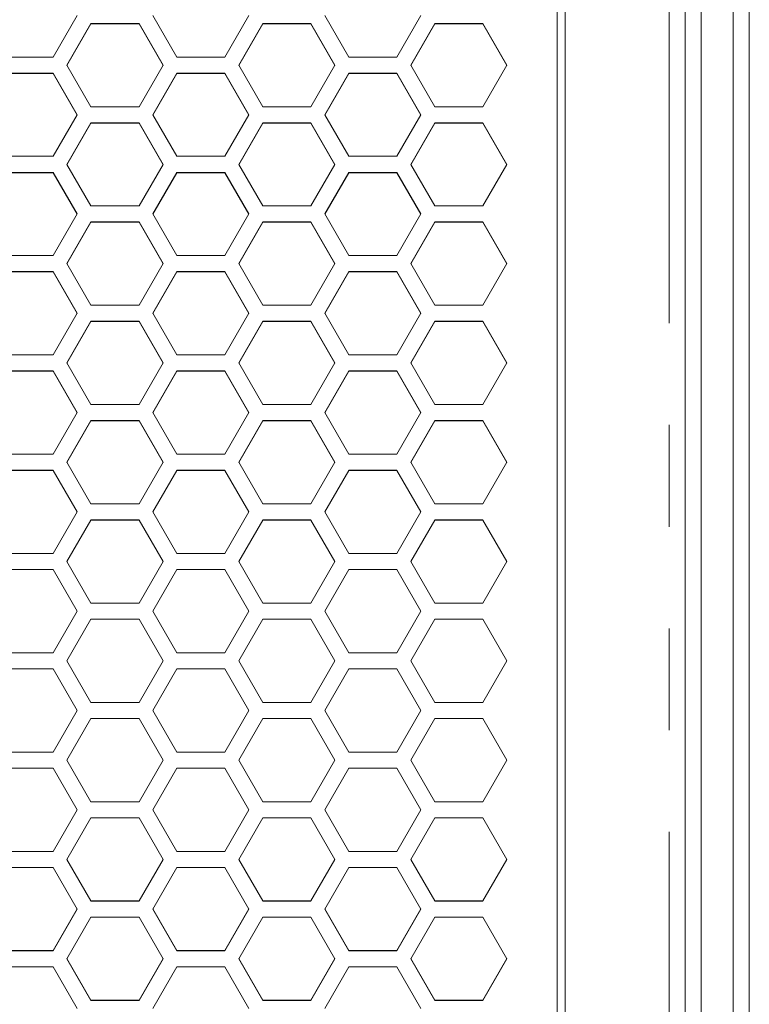
# Model space of a CAD drawing. Units: millimetres. Extents: x 111 to 4026, y 109 to 2871.
# Drawn here: x 946 to 1037, y 1580 to 1703 of the extents above; entities that cross this region are included whole.
import ezdxf

# ---------------------------------------------------------------- set-up
doc = ezdxf.new("R2010")
doc.units = ezdxf.units.MM
doc.header["$LTSCALE"] = 10
doc.linetypes.add('PHANTOM', pattern=[12.7, 6.35, -1.27, 1.27, -1.27, 1.27, -1.27])

msp = doc.modelspace()

# ---------------------------------------------------------------- linework, layer by layer
at = {"color": 7, "linetype": 'Continuous', "lineweight": 15}
for p, q in [((1014.1779, 1323.2845), (1014.1779, 1909.3596)), ((1029.1779, 1909.3596), (1029.1779, 1323.2845)), ((1031.1779, 1909.3596), (1031.1779, 1323.2845)), ((1035.1779, 1909.3596), (1035.1779, 1323.2845)), ((1037.1779, 1909.3596), (1037.1779, 1323.2845)), ((1013.1779, 1324.3977), (1013.1779, 1908.2414)), ((953.2304, 1703.073), (950.2304, 1697.8788)), ((965.6945, 1697.8788), (962.6945, 1703.073)), ((974.6945, 1703.073), (971.6945, 1697.8788)), ((987.1586, 1697.8788), (984.1586, 1703.073)), ((996.1586, 1703.073), (993.1586, 1697.8788)), ((951.9625, 1696.8791), (954.9625, 1702.0734)), ((951.9625, 1696.8251), (954.9625, 1702.0159)), ((954.9625, 1702.0734), (960.9625, 1702.0734)), ((954.9625, 1702.0159), (954.9625, 1702.0734)), ((954.9625, 1702.0159), (960.9625, 1702.0159)), ((960.9625, 1702.0734), (963.9625, 1696.8791)), ((960.9625, 1702.0159), (960.9625, 1702.0734)), ((960.9625, 1702.0159), (963.9625, 1696.8251)), ((973.4266, 1696.8791), (976.4266, 1702.0734)), ((973.4266, 1696.8251), (976.4266, 1702.0159)), ((976.4266, 1702.0734), (982.4266, 1702.0734)), ((976.4266, 1702.0159), (976.4266, 1702.0734)), ((976.4266, 1702.0159), (982.4266, 1702.0159)), ((982.4266, 1702.0734), (985.4266, 1696.8791)), ((982.4266, 1702.0159), (982.4266, 1702.0734)), ((982.4266, 1702.0159), (985.4266, 1696.8251)), ((994.8907, 1696.8791), (997.8907, 1702.0734)), ((994.8907, 1696.8251), (997.8907, 1702.0159)), ((997.8907, 1702.0734), (1003.8907, 1702.0734)), ((997.8907, 1702.0159), (997.8907, 1702.0734)), ((997.8907, 1702.0159), (1003.8907, 1702.0159)), ((1003.8907, 1702.0734), (1006.8907, 1696.8791)), ((1003.8907, 1702.0159), (1003.8907, 1702.0734)), ((1003.8907, 1702.0159), (1006.8907, 1696.8251)), ((950.2304, 1697.8788), (944.2304, 1697.8788)), ((971.6945, 1697.8788), (965.6945, 1697.8788)), ((993.1586, 1697.8788), (987.1586, 1697.8788)), ((954.9625, 1691.6844), (951.9625, 1696.8791)), ((963.9625, 1696.8791), (960.9625, 1691.6844)), ((976.4266, 1691.6844), (973.4266, 1696.8791)), ((985.4266, 1696.8791), (982.4266, 1691.6844)), ((997.8907, 1691.6844), (994.8907, 1696.8791)), ((1006.8907, 1696.8791), (1003.8907, 1691.6844)), ((944.2304, 1695.8794), (950.2304, 1695.8794)), ((944.2304, 1695.826), (950.2304, 1695.826)), ((950.2304, 1695.8794), (953.2304, 1690.6846)), ((950.2304, 1695.826), (950.2304, 1695.8794)), ((950.2304, 1695.826), (953.2304, 1690.6347)), ((962.6945, 1690.6846), (965.6945, 1695.8794)), ((962.6945, 1690.6347), (965.6945, 1695.826)), ((965.6945, 1695.8794), (971.6945, 1695.8794)), ((965.6945, 1695.826), (965.6945, 1695.8794)), ((965.6945, 1695.826), (971.6945, 1695.826)), ((971.6945, 1695.8794), (974.6945, 1690.6846)), ((971.6945, 1695.826), (971.6945, 1695.8794)), ((971.6945, 1695.826), (974.6945, 1690.6347)), ((984.1586, 1690.6846), (987.1586, 1695.8794)), ((984.1586, 1690.6347), (987.1586, 1695.826)), ((987.1586, 1695.8794), (993.1586, 1695.8794)), ((987.1586, 1695.826), (987.1586, 1695.8794)), ((987.1586, 1695.826), (993.1586, 1695.826)), ((993.1586, 1695.8794), (996.1586, 1690.6846)), ((993.1586, 1695.826), (993.1586, 1695.8794)), ((993.1586, 1695.826), (996.1586, 1690.6347)), ((960.9625, 1691.6844), (954.9625, 1691.6844)), ((982.4266, 1691.6844), (976.4266, 1691.6844)), ((1003.8907, 1691.6844), (997.8907, 1691.6844)), ((953.2304, 1690.6846), (950.2304, 1685.4894)), ((965.6945, 1685.4894), (962.6945, 1690.6846)), ((974.6945, 1690.6846), (971.6945, 1685.4894)), ((987.1586, 1685.4894), (984.1586, 1690.6846)), ((996.1586, 1690.6846), (993.1586, 1685.4894)), ((951.9625, 1684.4895), (954.9625, 1689.6848)), ((951.9625, 1684.4438), (954.9625, 1689.6356)), ((954.9625, 1689.6848), (960.9625, 1689.6848)), ((954.9625, 1689.6356), (954.9625, 1689.6848)), ((954.9625, 1689.6356), (960.9625, 1689.6356)), ((960.9625, 1689.6848), (963.9625, 1684.4895)), ((960.9625, 1689.6356), (960.9625, 1689.6848)), ((960.9625, 1689.6356), (963.9625, 1684.4438)), ((973.4266, 1684.4895), (976.4266, 1689.6848)), ((973.4266, 1684.4438), (976.4266, 1689.6356)), ((976.4266, 1689.6848), (982.4266, 1689.6848)), ((976.4266, 1689.6356), (976.4266, 1689.6848)), ((976.4266, 1689.6356), (982.4266, 1689.6356)), ((982.4266, 1689.6848), (985.4266, 1684.4895)), ((982.4266, 1689.6356), (982.4266, 1689.6848)), ((982.4266, 1689.6356), (985.4266, 1684.4438)), ((994.8907, 1684.4895), (997.8907, 1689.6848)), ((994.8907, 1684.4438), (997.8907, 1689.6356)), ((997.8907, 1689.6848), (1003.8907, 1689.6848)), ((997.8907, 1689.6356), (997.8907, 1689.6848)), ((997.8907, 1689.6356), (1003.8907, 1689.6356)), ((1003.8907, 1689.6848), (1006.8907, 1684.4895)), ((1003.8907, 1689.6356), (1003.8907, 1689.6848)), ((1003.8907, 1689.6356), (1006.8907, 1684.4438)), ((950.2304, 1685.4894), (944.2304, 1685.4894)), ((971.6945, 1685.4894), (965.6945, 1685.4894)), ((993.1586, 1685.4894), (987.1586, 1685.4894)), ((954.9625, 1679.2938), (951.9625, 1684.4895)), ((963.9625, 1684.4895), (960.9625, 1679.2938)), ((976.4266, 1679.2938), (973.4266, 1684.4895)), ((985.4266, 1684.4895), (982.4266, 1679.2938)), ((997.8907, 1679.2938), (994.8907, 1684.4895)), ((1006.8907, 1684.4895), (1003.8907, 1679.2938)), ((944.2304, 1683.4896), (950.2304, 1683.4896)), ((944.2304, 1683.4446), (950.2304, 1683.4446)), ((950.2304, 1683.4896), (953.2304, 1678.2939)), ((950.2304, 1683.4446), (950.2304, 1683.4896)), ((950.2304, 1683.4446), (953.2304, 1678.2523)), ((962.6945, 1678.2939), (965.6945, 1683.4896)), ((962.6945, 1678.2523), (965.6945, 1683.4446)), ((965.6945, 1683.4896), (971.6945, 1683.4896)), ((965.6945, 1683.4446), (965.6945, 1683.4896)), ((965.6945, 1683.4446), (971.6945, 1683.4446)), ((971.6945, 1683.4896), (974.6945, 1678.2939)), ((971.6945, 1683.4446), (971.6945, 1683.4896)), ((971.6945, 1683.4446), (974.6945, 1678.2523)), ((984.1586, 1678.2939), (987.1586, 1683.4896)), ((984.1586, 1678.2523), (987.1586, 1683.4446)), ((987.1586, 1683.4896), (993.1586, 1683.4896)), ((987.1586, 1683.4446), (987.1586, 1683.4896)), ((987.1586, 1683.4446), (993.1586, 1683.4446)), ((993.1586, 1683.4896), (996.1586, 1678.2939)), ((993.1586, 1683.4446), (993.1586, 1683.4896)), ((993.1586, 1683.4446), (996.1586, 1678.2523)), ((960.9625, 1679.2938), (954.9625, 1679.2938)), ((982.4266, 1679.2938), (976.4266, 1679.2938)), ((1003.8907, 1679.2938), (997.8907, 1679.2938)), ((953.2304, 1678.2939), (950.2304, 1673.0978)), ((965.6945, 1673.0978), (962.6945, 1678.2939)), ((974.6945, 1678.2939), (971.6945, 1673.0978)), ((987.1586, 1673.0978), (984.1586, 1678.2939)), ((996.1586, 1678.2939), (993.1586, 1673.0978)), ((951.9625, 1672.0978), (954.9625, 1677.2939)), ((951.9625, 1672.0604), (954.9625, 1677.253)), ((954.9625, 1677.2939), (960.9625, 1677.2939)), ((954.9625, 1677.253), (954.9625, 1677.2939)), ((954.9625, 1677.253), (960.9625, 1677.253)), ((960.9625, 1677.2939), (963.9625, 1672.0978)), ((960.9625, 1677.253), (960.9625, 1677.2939)), ((960.9625, 1677.253), (963.9625, 1672.0604)), ((973.4266, 1672.0978), (976.4266, 1677.2939)), ((973.4266, 1672.0604), (976.4266, 1677.253)), ((976.4266, 1677.2939), (982.4266, 1677.2939)), ((976.4266, 1677.253), (976.4266, 1677.2939)), ((976.4266, 1677.253), (982.4266, 1677.253)), ((982.4266, 1677.2939), (985.4266, 1672.0978)), ((982.4266, 1677.253), (982.4266, 1677.2939)), ((982.4266, 1677.253), (985.4266, 1672.0604)), ((994.8907, 1672.0978), (997.8907, 1677.2939)), ((994.8907, 1672.0604), (997.8907, 1677.253)), ((997.8907, 1677.2939), (1003.8907, 1677.2939)), ((997.8907, 1677.253), (997.8907, 1677.2939)), ((997.8907, 1677.253), (1003.8907, 1677.253)), ((1003.8907, 1677.2939), (1006.8907, 1672.0978)), ((1003.8907, 1677.253), (1003.8907, 1677.2939)), ((1003.8907, 1677.253), (1006.8907, 1672.0604)), ((950.2304, 1673.0978), (944.2304, 1673.0978)), ((971.6945, 1673.0978), (965.6945, 1673.0978)), ((993.1586, 1673.0978), (987.1586, 1673.0978)), ((954.9625, 1666.9014), (951.9625, 1672.0978)), ((963.9625, 1672.0978), (960.9625, 1666.9014)), ((976.4266, 1666.9014), (973.4266, 1672.0978)), ((985.4266, 1672.0978), (982.4266, 1666.9014)), ((997.8907, 1666.9014), (994.8907, 1672.0978)), ((1006.8907, 1672.0978), (1003.8907, 1666.9014)), ((944.2304, 1671.0978), (950.2304, 1671.0978)), ((944.2304, 1671.061), (950.2304, 1671.061)), ((950.2304, 1671.0978), (953.2304, 1665.9013)), ((950.2304, 1671.061), (950.2304, 1671.0978)), ((950.2304, 1671.061), (953.2304, 1665.8681)), ((962.6945, 1665.9013), (965.6945, 1671.0978)), ((962.6945, 1665.8681), (965.6945, 1671.061)), ((965.6945, 1671.0978), (971.6945, 1671.0978)), ((965.6945, 1671.061), (965.6945, 1671.0978)), ((965.6945, 1671.061), (971.6945, 1671.061)), ((971.6945, 1671.0978), (974.6945, 1665.9013)), ((971.6945, 1671.061), (971.6945, 1671.0978)), ((971.6945, 1671.061), (974.6945, 1665.8681)), ((984.1586, 1665.9013), (987.1586, 1671.0978)), ((984.1586, 1665.8681), (987.1586, 1671.061)), ((987.1586, 1671.0978), (993.1586, 1671.0978)), ((987.1586, 1671.061), (987.1586, 1671.0978)), ((987.1586, 1671.061), (993.1586, 1671.061)), ((993.1586, 1671.0978), (996.1586, 1665.9013)), ((993.1586, 1671.061), (993.1586, 1671.0978)), ((993.1586, 1671.061), (996.1586, 1665.8681)), ((960.9625, 1666.9014), (954.9625, 1666.9014)), ((982.4266, 1666.9014), (976.4266, 1666.9014)), ((1003.8907, 1666.9014), (997.8907, 1666.9014)), ((953.2304, 1665.9013), (950.2304, 1660.7046)), ((965.6945, 1660.7046), (962.6945, 1665.9013)), ((974.6945, 1665.9013), (971.6945, 1660.7046)), ((987.1586, 1660.7046), (984.1586, 1665.9013)), ((996.1586, 1665.9013), (993.1586, 1660.7046)), ((951.9625, 1659.7044), (954.9625, 1664.9012)), ((951.9625, 1659.6753), (954.9625, 1664.8686)), ((954.9625, 1664.9012), (960.9625, 1664.9012)), ((954.9625, 1664.8686), (954.9625, 1664.9012)), ((954.9625, 1664.8686), (960.9625, 1664.8686)), ((960.9625, 1664.9012), (963.9625, 1659.7044)), ((960.9625, 1664.8686), (960.9625, 1664.9012)), ((960.9625, 1664.8686), (963.9625, 1659.6753)), ((973.4266, 1659.7044), (976.4266, 1664.9012)), ((973.4266, 1659.6753), (976.4266, 1664.8686)), ((976.4266, 1664.9012), (982.4266, 1664.9012)), ((976.4266, 1664.8686), (976.4266, 1664.9012)), ((976.4266, 1664.8686), (982.4266, 1664.8686)), ((982.4266, 1664.9012), (985.4266, 1659.7044)), ((982.4266, 1664.8686), (982.4266, 1664.9012)), ((982.4266, 1664.8686), (985.4266, 1659.6753)), ((994.8907, 1659.7044), (997.8907, 1664.9012)), ((994.8907, 1659.6753), (997.8907, 1664.8686)), ((997.8907, 1664.9012), (1003.8907, 1664.9012)), ((997.8907, 1664.8686), (997.8907, 1664.9012)), ((997.8907, 1664.8686), (1003.8907, 1664.8686)), ((1003.8907, 1664.9012), (1006.8907, 1659.7044)), ((1003.8907, 1664.8686), (1003.8907, 1664.9012)), ((1003.8907, 1664.8686), (1006.8907, 1659.6753)), ((950.2304, 1660.7046), (944.2304, 1660.7046)), ((971.6945, 1660.7046), (965.6945, 1660.7046)), ((993.1586, 1660.7046), (987.1586, 1660.7046)), ((954.9625, 1654.5074), (951.9625, 1659.7044)), ((963.9625, 1659.7044), (960.9625, 1654.5074)), ((976.4266, 1654.5074), (973.4266, 1659.7044)), ((985.4266, 1659.7044), (982.4266, 1654.5074)), ((997.8907, 1654.5074), (994.8907, 1659.7044)), ((1006.8907, 1659.7044), (1003.8907, 1654.5074)), ((944.2304, 1658.7043), (950.2304, 1658.7043)), ((944.2304, 1658.6758), (950.2304, 1658.6758)), ((950.2304, 1658.7043), (953.2304, 1653.5072)), ((950.2304, 1658.6758), (950.2304, 1658.7043)), ((950.2304, 1658.6758), (953.2304, 1653.4823)), ((962.6945, 1653.5072), (965.6945, 1658.7043)), ((962.6945, 1653.4823), (965.6945, 1658.6758)), ((965.6945, 1658.7043), (971.6945, 1658.7043)), ((965.6945, 1658.6758), (965.6945, 1658.7043)), ((965.6945, 1658.6758), (971.6945, 1658.6758)), ((971.6945, 1658.7043), (974.6945, 1653.5072)), ((971.6945, 1658.6758), (971.6945, 1658.7043)), ((971.6945, 1658.6758), (974.6945, 1653.4823)), ((984.1586, 1653.5072), (987.1586, 1658.7043)), ((984.1586, 1653.4823), (987.1586, 1658.6758)), ((987.1586, 1658.7043), (993.1586, 1658.7043)), ((987.1586, 1658.6758), (987.1586, 1658.7043)), ((987.1586, 1658.6758), (993.1586, 1658.6758)), ((993.1586, 1658.7043), (996.1586, 1653.5072)), ((993.1586, 1658.6758), (993.1586, 1658.7043)), ((993.1586, 1658.6758), (996.1586, 1653.4823)), ((960.9625, 1654.5074), (954.9625, 1654.5074)), ((982.4266, 1654.5074), (976.4266, 1654.5074)), ((1003.8907, 1654.5074), (997.8907, 1654.5074)), ((953.2304, 1653.5072), (950.2304, 1648.3099)), ((965.6945, 1648.3099), (962.6945, 1653.5072)), ((974.6945, 1653.5072), (971.6945, 1648.3099)), ((987.1586, 1648.3099), (984.1586, 1653.5072)), ((996.1586, 1653.5072), (993.1586, 1648.3099)), ((951.9625, 1647.3097), (954.9625, 1652.507)), ((951.9625, 1647.2889), (954.9625, 1652.4827)), ((954.9625, 1652.507), (960.9625, 1652.507)), ((954.9625, 1652.4827), (954.9625, 1652.507)), ((954.9625, 1652.4827), (960.9625, 1652.4827)), ((960.9625, 1652.507), (963.9625, 1647.3097)), ((960.9625, 1652.4827), (960.9625, 1652.507)), ((960.9625, 1652.4827), (963.9625, 1647.2889)), ((973.4266, 1647.3097), (976.4266, 1652.507)), ((973.4266, 1647.2889), (976.4266, 1652.4827)), ((976.4266, 1652.507), (982.4266, 1652.507)), ((976.4266, 1652.4827), (976.4266, 1652.507)), ((976.4266, 1652.4827), (982.4266, 1652.4827)), ((982.4266, 1652.507), (985.4266, 1647.3097)), ((982.4266, 1652.4827), (982.4266, 1652.507)), ((982.4266, 1652.4827), (985.4266, 1647.2889)), ((994.8907, 1647.3097), (997.8907, 1652.507)), ((994.8907, 1647.2889), (997.8907, 1652.4827)), ((997.8907, 1652.507), (1003.8907, 1652.507)), ((997.8907, 1652.4827), (997.8907, 1652.507)), ((997.8907, 1652.4827), (1003.8907, 1652.4827)), ((1003.8907, 1652.507), (1006.8907, 1647.3097)), ((1003.8907, 1652.4827), (1003.8907, 1652.507)), ((1003.8907, 1652.4827), (1006.8907, 1647.2889)), ((950.2304, 1648.3099), (944.2304, 1648.3099)), ((971.6945, 1648.3099), (965.6945, 1648.3099)), ((993.1586, 1648.3099), (987.1586, 1648.3099)), ((954.9625, 1642.1122), (951.9625, 1647.3097)), ((963.9625, 1647.3097), (960.9625, 1642.1122)), ((976.4266, 1642.1122), (973.4266, 1647.3097)), ((985.4266, 1647.3097), (982.4266, 1642.1122)), ((997.8907, 1642.1122), (994.8907, 1647.3097)), ((1006.8907, 1647.3097), (1003.8907, 1642.1122)), ((944.2304, 1646.3094), (950.2304, 1646.3094)), ((944.2304, 1646.2893), (950.2304, 1646.2893)), ((950.2304, 1646.3094), (953.2304, 1641.1119)), ((950.2304, 1646.2893), (950.2304, 1646.3094)), ((950.2304, 1646.2893), (953.2304, 1641.0953)), ((962.6945, 1641.1119), (965.6945, 1646.3094)), ((962.6945, 1641.0953), (965.6945, 1646.2893)), ((965.6945, 1646.3094), (971.6945, 1646.3094)), ((965.6945, 1646.2893), (965.6945, 1646.3094)), ((965.6945, 1646.2893), (971.6945, 1646.2893)), ((971.6945, 1646.3094), (974.6945, 1641.1119)), ((971.6945, 1646.2893), (971.6945, 1646.3094)), ((971.6945, 1646.2893), (974.6945, 1641.0953)), ((984.1586, 1641.1119), (987.1586, 1646.3094)), ((984.1586, 1641.0953), (987.1586, 1646.2893)), ((987.1586, 1646.3094), (993.1586, 1646.3094)), ((987.1586, 1646.2893), (987.1586, 1646.3094)), ((987.1586, 1646.2893), (993.1586, 1646.2893)), ((993.1586, 1646.3094), (996.1586, 1641.1119)), ((993.1586, 1646.2893), (993.1586, 1646.3094)), ((993.1586, 1646.2893), (996.1586, 1641.0953)), ((960.9625, 1642.1122), (954.9625, 1642.1122)), ((982.4266, 1642.1122), (976.4266, 1642.1122)), ((1003.8907, 1642.1122), (997.8907, 1642.1122)), ((953.2304, 1641.1119), (950.2304, 1635.9143)), ((965.6945, 1635.9143), (962.6945, 1641.1119)), ((974.6945, 1641.1119), (971.6945, 1635.9143)), ((987.1586, 1635.9143), (984.1586, 1641.1119)), ((996.1586, 1641.1119), (993.1586, 1635.9143)), ((951.9625, 1634.914), (954.9625, 1640.1117)), ((951.9625, 1634.9015), (954.9625, 1640.0957)), ((954.9625, 1640.1117), (960.9625, 1640.1117)), ((954.9625, 1640.0957), (954.9625, 1640.1117)), ((954.9625, 1640.0957), (960.9625, 1640.0957)), ((960.9625, 1640.1117), (963.9625, 1634.914)), ((960.9625, 1640.0957), (960.9625, 1640.1117)), ((960.9625, 1640.0957), (963.9625, 1634.9015)), ((973.4266, 1634.914), (976.4266, 1640.1117)), ((973.4266, 1634.9015), (976.4266, 1640.0957)), ((976.4266, 1640.1117), (982.4266, 1640.1117)), ((976.4266, 1640.0957), (976.4266, 1640.1117)), ((976.4266, 1640.0957), (982.4266, 1640.0957)), ((982.4266, 1640.1117), (985.4266, 1634.914)), ((982.4266, 1640.0957), (982.4266, 1640.1117)), ((982.4266, 1640.0957), (985.4266, 1634.9015)), ((994.8907, 1634.914), (997.8907, 1640.1117)), ((994.8907, 1634.9015), (997.8907, 1640.0957)), ((997.8907, 1640.1117), (1003.8907, 1640.1117)), ((997.8907, 1640.0957), (997.8907, 1640.1117)), ((997.8907, 1640.0957), (1003.8907, 1640.0957)), ((1003.8907, 1640.1117), (1006.8907, 1634.914)), ((1003.8907, 1640.0957), (1003.8907, 1640.1117)), ((1003.8907, 1640.0957), (1006.8907, 1634.9015)), ((950.2304, 1635.9143), (944.2304, 1635.9143)), ((971.6945, 1635.9143), (965.6945, 1635.9143)), ((993.1586, 1635.9143), (987.1586, 1635.9143)), ((954.9625, 1629.7162), (951.9625, 1634.914)), ((963.9625, 1634.914), (960.9625, 1629.7162)), ((976.4266, 1629.7162), (973.4266, 1634.914)), ((985.4266, 1634.914), (982.4266, 1629.7162)), ((997.8907, 1629.7162), (994.8907, 1634.914)), ((1006.8907, 1634.914), (1003.8907, 1629.7162)), ((944.2304, 1633.9137), (950.2304, 1633.9137)), ((944.2304, 1633.9019), (950.2304, 1633.9019)), ((950.2304, 1633.9137), (953.2304, 1628.7159)), ((950.2304, 1633.9019), (950.2304, 1633.9137)), ((950.2304, 1633.9019), (953.2304, 1628.7076)), ((962.6945, 1628.7159), (965.6945, 1633.9137)), ((962.6945, 1628.7076), (965.6945, 1633.9019)), ((965.6945, 1633.9137), (971.6945, 1633.9137)), ((965.6945, 1633.9019), (965.6945, 1633.9137)), ((965.6945, 1633.9019), (971.6945, 1633.9019)), ((971.6945, 1633.9137), (974.6945, 1628.7159)), ((971.6945, 1633.9019), (971.6945, 1633.9137)), ((971.6945, 1633.9019), (974.6945, 1628.7076)), ((984.1586, 1628.7159), (987.1586, 1633.9137)), ((984.1586, 1628.7076), (987.1586, 1633.9019)), ((987.1586, 1633.9137), (993.1586, 1633.9137)), ((987.1586, 1633.9019), (987.1586, 1633.9137)), ((987.1586, 1633.9019), (993.1586, 1633.9019)), ((993.1586, 1633.9137), (996.1586, 1628.7159)), ((993.1586, 1633.9019), (993.1586, 1633.9137)), ((993.1586, 1633.9019), (996.1586, 1628.7076)), ((960.9625, 1629.7162), (954.9625, 1629.7162)), ((982.4266, 1629.7162), (976.4266, 1629.7162)), ((1003.8907, 1629.7162), (997.8907, 1629.7162)), ((953.2304, 1628.7159), (950.2304, 1623.5181)), ((965.6945, 1623.5181), (962.6945, 1628.7159)), ((974.6945, 1628.7159), (971.6945, 1623.5181)), ((987.1586, 1623.5181), (984.1586, 1628.7159)), ((996.1586, 1628.7159), (993.1586, 1623.5181)), ((951.9625, 1622.5177), (954.9625, 1627.7156)), ((951.9625, 1622.5136), (954.9625, 1627.708)), ((954.9625, 1627.7156), (960.9625, 1627.7156)), ((954.9625, 1627.708), (954.9625, 1627.7156)), ((954.9625, 1627.708), (960.9625, 1627.708)), ((960.9625, 1627.7156), (963.9625, 1622.5177)), ((960.9625, 1627.708), (960.9625, 1627.7156)), ((960.9625, 1627.708), (963.9625, 1622.5136)), ((973.4266, 1622.5177), (976.4266, 1627.7156)), ((973.4266, 1622.5136), (976.4266, 1627.708)), ((976.4266, 1627.7156), (982.4266, 1627.7156)), ((976.4266, 1627.708), (976.4266, 1627.7156)), ((976.4266, 1627.708), (982.4266, 1627.708)), ((982.4266, 1627.7156), (985.4266, 1622.5177)), ((982.4266, 1627.708), (982.4266, 1627.7156)), ((982.4266, 1627.708), (985.4266, 1622.5136)), ((994.8907, 1622.5177), (997.8907, 1627.7156)), ((994.8907, 1622.5136), (997.8907, 1627.708)), ((997.8907, 1627.7156), (1003.8907, 1627.7156)), ((997.8907, 1627.708), (997.8907, 1627.7156)), ((997.8907, 1627.708), (1003.8907, 1627.708)), ((1003.8907, 1627.7156), (1006.8907, 1622.5177)), ((1003.8907, 1627.708), (1003.8907, 1627.7156)), ((1003.8907, 1627.708), (1006.8907, 1622.5136)), ((950.2304, 1623.5181), (944.2304, 1623.5181)), ((971.6945, 1623.5181), (965.6945, 1623.5181)), ((993.1586, 1623.5181), (987.1586, 1623.5181)), ((954.9625, 1617.3199), (951.9625, 1622.5177)), ((963.9625, 1622.5177), (960.9625, 1617.3199)), ((976.4266, 1617.3199), (973.4266, 1622.5177)), ((985.4266, 1622.5177), (982.4266, 1617.3199)), ((997.8907, 1617.3199), (994.8907, 1622.5177)), ((1006.8907, 1622.5177), (1003.8907, 1617.3199)), ((944.2304, 1621.5174), (950.2304, 1621.5174)), ((944.2304, 1621.5139), (950.2304, 1621.5139)), ((950.2304, 1621.5174), (953.2304, 1616.3195)), ((950.2304, 1621.5139), (950.2304, 1621.5174)), ((950.2304, 1621.5139), (953.2304, 1616.3195)), ((962.6945, 1616.3195), (965.6945, 1621.5174)), ((962.6945, 1616.3195), (965.6945, 1621.5139)), ((965.6945, 1621.5174), (971.6945, 1621.5174)), ((965.6945, 1621.5139), (965.6945, 1621.5174)), ((965.6945, 1621.5139), (971.6945, 1621.5139)), ((971.6945, 1621.5174), (974.6945, 1616.3195)), ((971.6945, 1621.5139), (971.6945, 1621.5174)), ((971.6945, 1621.5139), (974.6945, 1616.3195)), ((984.1586, 1616.3195), (987.1586, 1621.5174)), ((984.1586, 1616.3195), (987.1586, 1621.5139)), ((987.1586, 1621.5174), (993.1586, 1621.5174)), ((987.1586, 1621.5139), (987.1586, 1621.5174)), ((987.1586, 1621.5139), (993.1586, 1621.5139)), ((993.1586, 1621.5174), (996.1586, 1616.3195)), ((993.1586, 1621.5139), (993.1586, 1621.5174)), ((993.1586, 1621.5139), (996.1586, 1616.3195)), ((953.2304, 1616.3195), (950.2304, 1611.1216)), ((953.2304, 1616.3195), (950.2304, 1611.1251)), ((960.9625, 1617.3199), (954.9625, 1617.3199)), ((965.6945, 1611.1216), (962.6945, 1616.3195)), ((965.6945, 1611.1251), (962.6945, 1616.3195)), ((974.6945, 1616.3195), (971.6945, 1611.1216)), ((974.6945, 1616.3195), (971.6945, 1611.1251)), ((982.4266, 1617.3199), (976.4266, 1617.3199)), ((987.1586, 1611.1216), (984.1586, 1616.3195)), ((987.1586, 1611.1251), (984.1586, 1616.3195)), ((996.1586, 1616.3195), (993.1586, 1611.1216)), ((996.1586, 1616.3195), (993.1586, 1611.1251)), ((1003.8907, 1617.3199), (997.8907, 1617.3199)), ((951.9625, 1610.1213), (954.9625, 1615.3192)), ((954.9625, 1615.3192), (960.9625, 1615.3192)), ((960.9625, 1615.3192), (963.9625, 1610.1213)), ((973.4266, 1610.1213), (976.4266, 1615.3192)), ((976.4266, 1615.3192), (982.4266, 1615.3192)), ((982.4266, 1615.3192), (985.4266, 1610.1213)), ((994.8907, 1610.1213), (997.8907, 1615.3192)), ((997.8907, 1615.3192), (1003.8907, 1615.3192)), ((1003.8907, 1615.3192), (1006.8907, 1610.1213)), ((950.2304, 1611.1251), (944.2304, 1611.1251)), ((950.2304, 1611.1216), (944.2304, 1611.1216)), ((950.2304, 1611.1251), (950.2304, 1611.1216)), ((954.9625, 1604.9311), (951.9625, 1610.1255)), ((954.9625, 1604.9234), (951.9625, 1610.1213)), ((963.9625, 1610.1255), (960.9625, 1604.9311)), ((963.9625, 1610.1213), (960.9625, 1604.9234)), ((965.6945, 1611.1251), (965.6945, 1611.1216)), ((971.6945, 1611.1251), (965.6945, 1611.1251)), ((971.6945, 1611.1216), (965.6945, 1611.1216)), ((971.6945, 1611.1251), (971.6945, 1611.1216)), ((976.4266, 1604.9311), (973.4266, 1610.1255)), ((976.4266, 1604.9234), (973.4266, 1610.1213)), ((985.4266, 1610.1255), (982.4266, 1604.9311)), ((985.4266, 1610.1213), (982.4266, 1604.9234)), ((987.1586, 1611.1251), (987.1586, 1611.1216)), ((993.1586, 1611.1251), (987.1586, 1611.1251)), ((993.1586, 1611.1216), (987.1586, 1611.1216)), ((993.1586, 1611.1251), (993.1586, 1611.1216)), ((997.8907, 1604.9311), (994.8907, 1610.1255)), ((997.8907, 1604.9234), (994.8907, 1610.1213)), ((1006.8907, 1610.1255), (1003.8907, 1604.9311)), ((1006.8907, 1610.1213), (1003.8907, 1604.9234)), ((944.2304, 1609.121), (950.2304, 1609.121)), ((950.2304, 1609.121), (953.2304, 1603.9231)), ((962.6945, 1603.9231), (965.6945, 1609.121)), ((965.6945, 1609.121), (971.6945, 1609.121)), ((971.6945, 1609.121), (974.6945, 1603.9231)), ((984.1586, 1603.9231), (987.1586, 1609.121)), ((987.1586, 1609.121), (993.1586, 1609.121)), ((993.1586, 1609.121), (996.1586, 1603.9231)), ((953.2304, 1603.9314), (950.2304, 1598.7371)), ((953.2304, 1603.9231), (950.2304, 1598.7253)), ((954.9625, 1604.9311), (954.9625, 1604.9234)), ((960.9625, 1604.9311), (954.9625, 1604.9311)), ((960.9625, 1604.9234), (954.9625, 1604.9234)), ((960.9625, 1604.9311), (960.9625, 1604.9234)), ((965.6945, 1598.7371), (962.6945, 1603.9314)), ((965.6945, 1598.7253), (962.6945, 1603.9231)), ((974.6945, 1603.9314), (971.6945, 1598.7371)), ((974.6945, 1603.9231), (971.6945, 1598.7253)), ((976.4266, 1604.9311), (976.4266, 1604.9234)), ((982.4266, 1604.9311), (976.4266, 1604.9311)), ((982.4266, 1604.9234), (976.4266, 1604.9234)), ((982.4266, 1604.9311), (982.4266, 1604.9234)), ((987.1586, 1598.7371), (984.1586, 1603.9314)), ((987.1586, 1598.7253), (984.1586, 1603.9231)), ((996.1586, 1603.9314), (993.1586, 1598.7371)), ((996.1586, 1603.9231), (993.1586, 1598.7253)), ((997.8907, 1604.9311), (997.8907, 1604.9234)), ((1003.8907, 1604.9311), (997.8907, 1604.9311)), ((1003.8907, 1604.9234), (997.8907, 1604.9234)), ((1003.8907, 1604.9311), (1003.8907, 1604.9234)), ((951.9625, 1597.725), (954.9625, 1602.9228)), ((954.9625, 1602.9228), (960.9625, 1602.9228)), ((960.9625, 1602.9228), (963.9625, 1597.725)), ((973.4266, 1597.725), (976.4266, 1602.9228)), ((976.4266, 1602.9228), (982.4266, 1602.9228)), ((982.4266, 1602.9228), (985.4266, 1597.725)), ((994.8907, 1597.725), (997.8907, 1602.9228)), ((997.8907, 1602.9228), (1003.8907, 1602.9228)), ((1003.8907, 1602.9228), (1006.8907, 1597.725)), ((950.2304, 1598.7371), (944.2304, 1598.7371)), ((950.2304, 1598.7253), (944.2304, 1598.7253)), ((950.2304, 1598.7371), (950.2304, 1598.7253)), ((954.9625, 1592.5433), (951.9625, 1597.7375)), ((954.9625, 1592.5274), (951.9625, 1597.725)), ((963.9625, 1597.7375), (960.9625, 1592.5433)), ((963.9625, 1597.725), (960.9625, 1592.5274)), ((965.6945, 1598.7371), (965.6945, 1598.7253)), ((971.6945, 1598.7371), (965.6945, 1598.7371)), ((971.6945, 1598.7253), (965.6945, 1598.7253)), ((971.6945, 1598.7371), (971.6945, 1598.7253)), ((976.4266, 1592.5433), (973.4266, 1597.7375)), ((976.4266, 1592.5274), (973.4266, 1597.725)), ((985.4266, 1597.7375), (982.4266, 1592.5433)), ((985.4266, 1597.725), (982.4266, 1592.5274)), ((987.1586, 1598.7371), (987.1586, 1598.7253)), ((993.1586, 1598.7371), (987.1586, 1598.7371)), ((993.1586, 1598.7253), (987.1586, 1598.7253)), ((993.1586, 1598.7371), (993.1586, 1598.7253)), ((997.8907, 1592.5433), (994.8907, 1597.7375)), ((997.8907, 1592.5274), (994.8907, 1597.725)), ((1006.8907, 1597.7375), (1003.8907, 1592.5433)), ((1006.8907, 1597.725), (1003.8907, 1592.5274)), ((944.2304, 1596.7247), (950.2304, 1596.7247)), ((950.2304, 1596.7247), (953.2304, 1591.5271)), ((962.6945, 1591.5271), (965.6945, 1596.7247)), ((965.6945, 1596.7247), (971.6945, 1596.7247)), ((971.6945, 1596.7247), (974.6945, 1591.5271)), ((984.1586, 1591.5271), (987.1586, 1596.7247)), ((987.1586, 1596.7247), (993.1586, 1596.7247)), ((993.1586, 1596.7247), (996.1586, 1591.5271)), ((954.9625, 1592.5433), (954.9625, 1592.5274)), ((960.9625, 1592.5433), (954.9625, 1592.5433)), ((960.9625, 1592.5274), (954.9625, 1592.5274)), ((960.9625, 1592.5433), (960.9625, 1592.5274)), ((976.4266, 1592.5433), (976.4266, 1592.5274)), ((982.4266, 1592.5433), (976.4266, 1592.5433)), ((982.4266, 1592.5274), (976.4266, 1592.5274)), ((982.4266, 1592.5433), (982.4266, 1592.5274)), ((997.8907, 1592.5433), (997.8907, 1592.5274)), ((1003.8907, 1592.5433), (997.8907, 1592.5433)), ((1003.8907, 1592.5274), (997.8907, 1592.5274)), ((1003.8907, 1592.5433), (1003.8907, 1592.5274)), ((953.2304, 1591.5437), (950.2304, 1586.3497)), ((953.2304, 1591.5271), (950.2304, 1586.3296)), ((951.9625, 1585.3294), (954.9625, 1590.5268)), ((954.9625, 1590.5268), (960.9625, 1590.5268)), ((960.9625, 1590.5268), (963.9625, 1585.3294)), ((965.6945, 1586.3497), (962.6945, 1591.5437)), ((965.6945, 1586.3296), (962.6945, 1591.5271)), ((974.6945, 1591.5437), (971.6945, 1586.3497)), ((974.6945, 1591.5271), (971.6945, 1586.3296)), ((973.4266, 1585.3294), (976.4266, 1590.5268)), ((976.4266, 1590.5268), (982.4266, 1590.5268)), ((982.4266, 1590.5268), (985.4266, 1585.3294)), ((987.1586, 1586.3497), (984.1586, 1591.5437)), ((987.1586, 1586.3296), (984.1586, 1591.5271)), ((996.1586, 1591.5437), (993.1586, 1586.3497)), ((996.1586, 1591.5271), (993.1586, 1586.3296)), ((994.8907, 1585.3294), (997.8907, 1590.5268)), ((997.8907, 1590.5268), (1003.8907, 1590.5268)), ((1003.8907, 1590.5268), (1006.8907, 1585.3294)), ((950.2304, 1586.3497), (944.2304, 1586.3497)), ((950.2304, 1586.3296), (944.2304, 1586.3296)), ((950.2304, 1586.3497), (950.2304, 1586.3296)), ((965.6945, 1586.3497), (965.6945, 1586.3296)), ((971.6945, 1586.3497), (965.6945, 1586.3497)), ((971.6945, 1586.3296), (965.6945, 1586.3296)), ((971.6945, 1586.3497), (971.6945, 1586.3296)), ((987.1586, 1586.3497), (987.1586, 1586.3296)), ((993.1586, 1586.3497), (987.1586, 1586.3497)), ((993.1586, 1586.3296), (987.1586, 1586.3296)), ((993.1586, 1586.3497), (993.1586, 1586.3296)), ((944.2304, 1584.3291), (950.2304, 1584.3291)), ((950.2304, 1584.3291), (953.2304, 1579.1319)), ((954.9625, 1580.1563), (951.9625, 1585.3501)), ((954.9625, 1580.1321), (951.9625, 1585.3294)), ((963.9625, 1585.3501), (960.9625, 1580.1563)), ((963.9625, 1585.3294), (960.9625, 1580.1321)), ((962.6945, 1579.1319), (965.6945, 1584.3291)), ((965.6945, 1584.3291), (971.6945, 1584.3291)), ((971.6945, 1584.3291), (974.6945, 1579.1319)), ((976.4266, 1580.1563), (973.4266, 1585.3501)), ((976.4266, 1580.1321), (973.4266, 1585.3294)), ((985.4266, 1585.3501), (982.4266, 1580.1563)), ((985.4266, 1585.3294), (982.4266, 1580.1321)), ((984.1586, 1579.1319), (987.1586, 1584.3291)), ((987.1586, 1584.3291), (993.1586, 1584.3291)), ((993.1586, 1584.3291), (996.1586, 1579.1319)), ((997.8907, 1580.1563), (994.8907, 1585.3501)), ((997.8907, 1580.1321), (994.8907, 1585.3294)), ((1006.8907, 1585.3501), (1003.8907, 1580.1563)), ((1006.8907, 1585.3294), (1003.8907, 1580.1321)), ((954.9625, 1580.1563), (954.9625, 1580.1321)), ((960.9625, 1580.1563), (954.9625, 1580.1563)), ((960.9625, 1580.1321), (954.9625, 1580.1321)), ((960.9625, 1580.1563), (960.9625, 1580.1321)), ((976.4266, 1580.1563), (976.4266, 1580.1321)), ((982.4266, 1580.1563), (976.4266, 1580.1563)), ((982.4266, 1580.1321), (976.4266, 1580.1321)), ((982.4266, 1580.1563), (982.4266, 1580.1321)), ((997.8907, 1580.1563), (997.8907, 1580.1321)), ((1003.8907, 1580.1563), (997.8907, 1580.1563)), ((1003.8907, 1580.1321), (997.8907, 1580.1321)), ((1003.8907, 1580.1563), (1003.8907, 1580.1321))]:
    msp.add_line(p, q, dxfattribs=at)
at = {"color": 8, "linetype": 'PHANTOM', "lineweight": 0}
msp.add_line((1027.1779, 1410.6539), (1027.1779, 1792.4623), dxfattribs=at)

doc.saveas('drawing.dxf')
